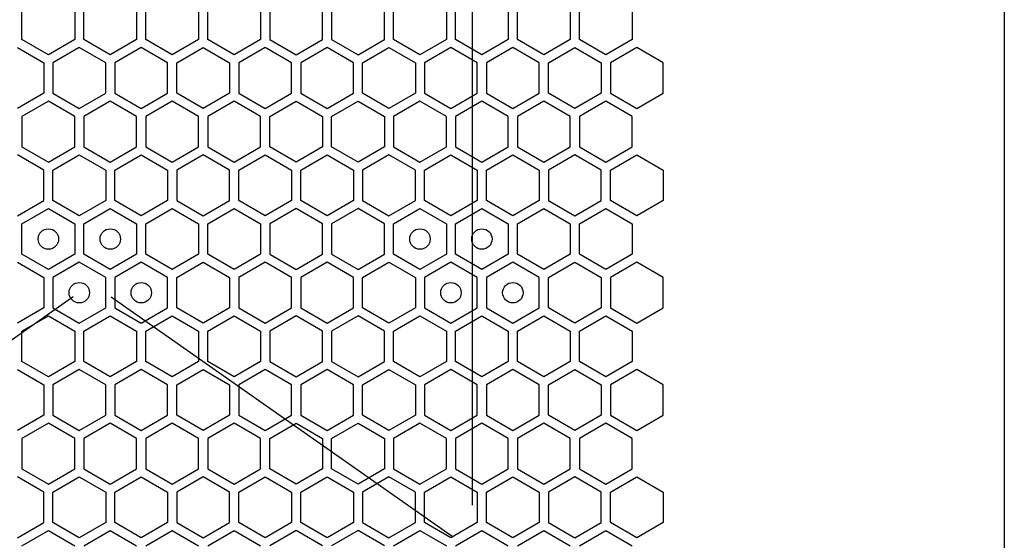
# Model space of a CAD drawing. Units: millimetres. Extents: x 0 to 420, y 0 to 297.
# Drawn here: x 197 to 207, y 202 to 207 of the extents above; entities that cross this region are included whole.
import ezdxf

# ---------------------------------------------------------------- set-up
doc = ezdxf.new("R2010")
doc.units = ezdxf.units.MM
doc.header["$LTSCALE"] = 23.1
doc.layers.get('0').update_dxf_attribs({"linetype": 'CONTINUOUS'})
doc.layers.add('03___PRT_ALL_CURVES', color=7, linetype='CONTINUOUS')

msp = doc.modelspace()

# ---------------------------------------------------------------- linework, layer by layer
at = {"color": 3, "linetype": 'CONTINUOUS'}
msp.add_line((206.842131, 268.344913), (206.842131, 153.864913), dxfattribs=at)
at = {"layer": '03___PRT_ALL_CURVES', "color": 6, "linetype": 'CONTINUOUS'}
for p, q in [((201.636453, 219.756913), (201.636453, 202.452913)), ((197.731054, 204.489048), (194.381855, 202.143913)), ((198.101854, 204.489048), (201.451053, 202.143913))]:
    msp.add_line(p, q, dxfattribs=at)
at = {"layer": '03___PRT_ALL_CURVES', "color": 40, "linetype": 'CONTINUOUS'}
for p, q in [((197.230627, 207.005812), (197.230627, 207.303725)), ((197.746627, 207.303725), (197.746627, 207.005812)), ((197.836627, 207.005812), (197.836627, 207.303725)), ((198.352627, 207.303725), (198.352627, 207.005812)), ((198.442627, 207.005812), (198.442627, 207.303725)), ((198.958626, 207.303725), (198.958626, 207.005812)), ((199.048626, 207.005812), (199.048626, 207.303725)), ((199.564626, 207.303725), (199.564626, 207.005812)), ((199.654626, 207.303725), (199.654626, 207.005812)), ((200.170626, 207.005812), (200.170626, 207.303725)), ((200.260626, 207.303725), (200.260626, 207.005812)), ((200.776626, 207.005812), (200.776626, 207.303725)), ((200.866626, 207.005812), (200.866626, 207.303725)), ((201.382626, 207.303725), (201.382626, 207.005812)), ((201.472626, 207.005812), (201.472626, 207.303725)), ((201.988625, 207.303725), (201.988625, 207.005812)), ((202.078625, 207.005812), (202.078625, 207.303725)), ((202.594625, 207.303725), (202.594625, 207.005812)), ((202.684625, 207.005812), (202.684625, 207.303725)), ((203.200625, 207.303725), (203.200625, 207.005812)), ((197.488627, 206.856855), (197.230627, 207.005812)), ((197.746627, 207.005812), (197.488627, 206.856855)), ((198.094627, 206.856855), (197.836627, 207.005812)), ((198.352627, 207.005812), (198.094627, 206.856855)), ((198.700626, 206.856855), (198.442627, 207.005812)), ((198.958626, 207.005812), (198.700626, 206.856855)), ((199.306626, 206.856855), (199.048626, 207.005812)), ((199.564626, 207.005812), (199.306626, 206.856855)), ((199.654626, 207.005812), (199.912626, 206.856855)), ((199.912626, 206.856855), (200.170626, 207.005812)), ((200.260626, 207.005812), (200.518626, 206.856855)), ((200.518626, 206.856855), (200.776626, 207.005812)), ((201.124626, 206.856855), (200.866626, 207.005812)), ((201.382626, 207.005812), (201.124626, 206.856855)), ((201.730625, 206.856855), (201.472626, 207.005812)), ((201.988625, 207.005812), (201.730625, 206.856855)), ((202.336625, 206.856855), (202.078625, 207.005812)), ((202.594625, 207.005812), (202.336625, 206.856855)), ((202.942625, 206.856855), (202.684625, 207.005812)), ((203.200625, 207.005812), (202.942625, 206.856855)), ((197.185627, 206.927887), (197.443627, 206.77893)), ((197.791627, 206.927887), (197.533627, 206.77893)), ((198.049627, 206.77893), (197.791627, 206.927887)), ((198.397627, 206.927887), (198.139627, 206.77893)), ((198.655626, 206.77893), (198.397627, 206.927887)), ((198.745626, 206.77893), (199.003626, 206.927887)), ((199.003626, 206.927887), (199.261626, 206.77893)), ((199.609626, 206.927887), (199.351626, 206.77893)), ((199.867626, 206.77893), (199.609626, 206.927887)), ((200.215626, 206.927887), (199.957626, 206.77893)), ((200.473626, 206.77893), (200.215626, 206.927887)), ((200.563626, 206.77893), (200.821626, 206.927887)), ((200.821626, 206.927887), (201.079626, 206.77893)), ((201.427626, 206.927887), (201.169626, 206.77893)), ((201.685625, 206.77893), (201.427626, 206.927887)), ((202.033625, 206.927887), (201.775625, 206.77893)), ((202.291625, 206.77893), (202.033625, 206.927887)), ((202.381625, 206.77893), (202.639625, 206.927887)), ((202.639625, 206.927887), (202.897625, 206.77893)), ((203.245625, 206.927887), (202.987625, 206.77893)), ((203.503625, 206.77893), (203.245625, 206.927887)), ((197.443627, 206.77893), (197.443627, 206.481018)), ((197.533627, 206.77893), (197.533627, 206.481018)), ((198.049627, 206.481018), (198.049627, 206.77893)), ((198.139627, 206.77893), (198.139627, 206.481018)), ((198.655626, 206.481018), (198.655626, 206.77893)), ((198.745626, 206.481018), (198.745626, 206.77893)), ((199.261626, 206.77893), (199.261626, 206.481018)), ((199.351626, 206.77893), (199.351626, 206.481018)), ((199.867626, 206.481018), (199.867626, 206.77893)), ((199.957626, 206.77893), (199.957626, 206.481018)), ((200.473626, 206.481018), (200.473626, 206.77893)), ((200.563626, 206.481018), (200.563626, 206.77893)), ((201.079626, 206.77893), (201.079626, 206.481018)), ((201.169626, 206.77893), (201.169626, 206.481018)), ((201.685625, 206.481018), (201.685625, 206.77893)), ((201.775625, 206.77893), (201.775625, 206.481018)), ((202.291625, 206.481018), (202.291625, 206.77893)), ((202.381625, 206.481018), (202.381625, 206.77893)), ((202.897625, 206.77893), (202.897625, 206.481018)), ((202.987625, 206.77893), (202.987625, 206.481018)), ((203.503625, 206.481018), (203.503625, 206.77893)), ((197.443627, 206.481018), (197.185627, 206.332061)), ((197.533627, 206.481018), (197.791627, 206.332061)), ((197.791627, 206.332061), (198.049627, 206.481018)), ((198.139627, 206.481018), (198.397627, 206.332061)), ((198.397627, 206.332061), (198.655626, 206.481018)), ((199.003626, 206.332061), (198.745626, 206.481018)), ((199.261626, 206.481018), (199.003626, 206.332061)), ((199.351626, 206.481018), (199.609626, 206.332061)), ((199.609626, 206.332061), (199.867626, 206.481018)), ((199.957626, 206.481018), (200.215626, 206.332061)), ((200.215626, 206.332061), (200.473626, 206.481018)), ((200.821626, 206.332061), (200.563626, 206.481018)), ((201.079626, 206.481018), (200.821626, 206.332061)), ((201.169626, 206.481018), (201.427626, 206.332061)), ((201.427626, 206.332061), (201.685625, 206.481018)), ((201.775625, 206.481018), (202.033625, 206.332061)), ((202.033625, 206.332061), (202.291625, 206.481018)), ((202.639625, 206.332061), (202.381625, 206.481018)), ((202.897625, 206.481018), (202.639625, 206.332061)), ((202.987625, 206.481018), (203.245625, 206.332061)), ((203.245625, 206.332061), (203.503625, 206.481018)), ((197.488627, 206.403101), (197.230627, 206.254145)), ((197.746627, 206.254145), (197.488627, 206.403101)), ((198.094627, 206.403101), (197.836627, 206.254145)), ((198.352627, 206.254145), (198.094627, 206.403101)), ((198.700626, 206.403101), (198.442627, 206.254145)), ((198.958626, 206.254145), (198.700626, 206.403101)), ((199.306626, 206.403101), (199.048626, 206.254145)), ((199.564626, 206.254145), (199.306626, 206.403101)), ((199.654626, 206.254145), (199.912626, 206.403101)), ((199.912626, 206.403101), (200.170626, 206.254145)), ((200.260626, 206.254145), (200.518626, 206.403101)), ((200.518626, 206.403101), (200.776626, 206.254145)), ((201.124626, 206.403101), (200.866626, 206.254145)), ((201.382626, 206.254145), (201.124626, 206.403101)), ((201.730625, 206.403101), (201.472626, 206.254145)), ((201.988625, 206.254145), (201.730625, 206.403101)), ((202.336625, 206.403101), (202.078625, 206.254145)), ((202.594625, 206.254145), (202.336625, 206.403101)), ((202.942625, 206.403101), (202.684625, 206.254145)), ((203.200625, 206.254145), (202.942625, 206.403101)), ((197.230627, 206.254145), (197.230627, 205.956232)), ((197.746627, 205.956232), (197.746627, 206.254145)), ((197.836627, 206.254145), (197.836627, 205.956232)), ((198.352627, 205.956232), (198.352627, 206.254145)), ((198.442627, 206.254145), (198.442627, 205.956232)), ((198.958626, 205.956232), (198.958626, 206.254145)), ((199.048626, 206.254145), (199.048626, 205.956232)), ((199.564626, 205.956232), (199.564626, 206.254145)), ((199.654626, 205.956232), (199.654626, 206.254145)), ((200.170626, 206.254145), (200.170626, 205.956232)), ((200.260626, 205.956232), (200.260626, 206.254145)), ((200.776626, 206.254145), (200.776626, 205.956232)), ((200.866626, 206.254145), (200.866626, 205.956232)), ((201.382626, 205.956232), (201.382626, 206.254145)), ((201.472626, 206.254145), (201.472626, 205.956232)), ((201.988625, 205.956232), (201.988625, 206.254145)), ((202.078625, 206.254145), (202.078625, 205.956232)), ((202.594625, 205.956232), (202.594625, 206.254145)), ((202.684625, 206.254145), (202.684625, 205.956232)), ((203.200625, 205.956232), (203.200625, 206.254145)), ((197.230627, 205.956232), (197.488627, 205.807275)), ((197.488627, 205.807275), (197.746627, 205.956232)), ((197.836627, 205.956232), (198.094627, 205.807275)), ((198.094627, 205.807275), (198.352627, 205.956232)), ((198.442627, 205.956232), (198.700626, 205.807275)), ((198.700626, 205.807275), (198.958626, 205.956232)), ((199.048626, 205.956232), (199.306626, 205.807275)), ((199.306626, 205.807275), (199.564626, 205.956232)), ((199.912626, 205.807275), (199.654626, 205.956232)), ((200.170626, 205.956232), (199.912626, 205.807275)), ((200.518626, 205.807275), (200.260626, 205.956232)), ((200.776626, 205.956232), (200.518626, 205.807275)), ((200.866626, 205.956232), (201.124626, 205.807275)), ((201.124626, 205.807275), (201.382626, 205.956232)), ((201.472626, 205.956232), (201.730625, 205.807275)), ((201.730625, 205.807275), (201.988625, 205.956232)), ((202.078625, 205.956232), (202.336625, 205.807275)), ((202.336625, 205.807275), (202.594625, 205.956232)), ((202.684625, 205.956232), (202.942625, 205.807275)), ((202.942625, 205.807275), (203.200625, 205.956232)), ((197.443627, 205.729316), (197.185627, 205.878272)), ((197.533627, 205.729316), (197.791627, 205.878272)), ((197.791627, 205.878272), (198.049627, 205.729316)), ((198.139627, 205.729316), (198.397627, 205.878272)), ((198.397627, 205.878272), (198.655626, 205.729316)), ((199.003626, 205.878272), (198.745626, 205.729316)), ((199.261626, 205.729316), (199.003626, 205.878272)), ((199.351626, 205.729316), (199.609626, 205.878272)), ((199.609626, 205.878272), (199.867626, 205.729316)), ((199.957626, 205.729316), (200.215626, 205.878272)), ((200.215626, 205.878272), (200.473626, 205.729316)), ((200.821626, 205.878272), (200.563626, 205.729316)), ((201.079626, 205.729316), (200.821626, 205.878272)), ((201.169626, 205.729316), (201.427626, 205.878272)), ((201.427626, 205.878272), (201.685625, 205.729316)), ((201.775625, 205.729316), (202.033625, 205.878272)), ((202.033625, 205.878272), (202.291625, 205.729316)), ((202.639625, 205.878272), (202.381625, 205.729316)), ((202.897625, 205.729316), (202.639625, 205.878272)), ((202.987625, 205.729316), (203.245625, 205.878272)), ((203.245625, 205.878272), (203.503625, 205.729316)), ((197.443627, 205.431403), (197.443627, 205.729316)), ((197.533627, 205.431403), (197.533627, 205.729316)), ((198.049627, 205.729316), (198.049627, 205.431403)), ((198.139627, 205.431403), (198.139627, 205.729316)), ((198.655626, 205.729316), (198.655626, 205.431403)), ((198.745626, 205.729316), (198.745626, 205.431403)), ((199.261626, 205.431403), (199.261626, 205.729316)), ((199.351626, 205.431403), (199.351626, 205.729316)), ((199.867626, 205.729316), (199.867626, 205.431403)), ((199.957626, 205.431403), (199.957626, 205.729316)), ((200.473626, 205.729316), (200.473626, 205.431403)), ((200.563626, 205.729316), (200.563626, 205.431403)), ((201.079626, 205.431403), (201.079626, 205.729316)), ((201.169626, 205.431403), (201.169626, 205.729316)), ((201.685625, 205.729316), (201.685625, 205.431403)), ((201.775625, 205.431403), (201.775625, 205.729316)), ((202.291625, 205.729316), (202.291625, 205.431403)), ((202.381625, 205.729316), (202.381625, 205.431403)), ((202.897625, 205.431403), (202.897625, 205.729316)), ((202.987625, 205.431403), (202.987625, 205.729316)), ((203.503625, 205.729316), (203.503625, 205.431403)), ((197.185627, 205.282447), (197.443627, 205.431403)), ((197.791627, 205.282447), (197.533627, 205.431403)), ((198.049627, 205.431403), (197.791627, 205.282447)), ((198.397627, 205.282447), (198.139627, 205.431403)), ((198.655626, 205.431403), (198.397627, 205.282447)), ((198.745626, 205.431403), (199.003626, 205.282447)), ((199.003626, 205.282447), (199.261626, 205.431403)), ((199.609626, 205.282447), (199.351626, 205.431403)), ((199.867626, 205.431403), (199.609626, 205.282447)), ((200.215626, 205.282447), (199.957626, 205.431403)), ((200.473626, 205.431403), (200.215626, 205.282447)), ((200.563626, 205.431403), (200.821626, 205.282447)), ((200.821626, 205.282447), (201.079626, 205.431403)), ((201.427626, 205.282447), (201.169626, 205.431403)), ((201.685625, 205.431403), (201.427626, 205.282447)), ((202.033625, 205.282447), (201.775625, 205.431403)), ((202.291625, 205.431403), (202.033625, 205.282447)), ((202.381625, 205.431403), (202.639625, 205.282447)), ((202.639625, 205.282447), (202.897625, 205.431403)), ((203.245625, 205.282447), (202.987625, 205.431403)), ((203.503625, 205.431403), (203.245625, 205.282447)), ((197.230627, 205.204505), (197.488627, 205.353461)), ((197.488627, 205.353461), (197.746627, 205.204505)), ((197.836627, 205.204505), (198.094627, 205.353461)), ((198.094627, 205.353461), (198.352627, 205.204505)), ((198.442627, 205.204505), (198.700626, 205.353461)), ((198.700626, 205.353461), (198.958626, 205.204505)), ((199.048626, 205.204505), (199.306626, 205.353461)), ((199.306626, 205.353461), (199.564626, 205.204505)), ((199.912626, 205.353461), (199.654626, 205.204505)), ((200.170626, 205.204505), (199.912626, 205.353461)), ((200.518626, 205.353461), (200.260626, 205.204505)), ((200.776626, 205.204505), (200.518626, 205.353461)), ((200.866626, 205.204505), (201.124626, 205.353461)), ((201.124626, 205.353461), (201.382626, 205.204505)), ((201.472626, 205.204505), (201.730625, 205.353461)), ((201.730625, 205.353461), (201.988625, 205.204505)), ((202.078625, 205.204505), (202.336625, 205.353461)), ((202.336625, 205.353461), (202.594625, 205.204505)), ((202.684625, 205.204505), (202.942625, 205.353461)), ((202.942625, 205.353461), (203.200625, 205.204505)), ((197.230627, 204.906592), (197.230627, 205.204505)), ((197.746627, 205.204505), (197.746627, 204.906592)), ((197.836627, 204.906592), (197.836627, 205.204505)), ((198.352627, 205.204505), (198.352627, 204.906592)), ((198.442627, 204.906592), (198.442627, 205.204505)), ((198.958626, 205.204505), (198.958626, 204.906592)), ((199.048626, 204.906592), (199.048626, 205.204505)), ((199.564626, 205.204505), (199.564626, 204.906592)), ((199.654626, 205.204505), (199.654626, 204.906592)), ((200.170626, 204.906592), (200.170626, 205.204505)), ((200.260626, 205.204505), (200.260626, 204.906592)), ((200.776626, 204.906592), (200.776626, 205.204505)), ((200.866626, 204.906592), (200.866626, 205.204505)), ((201.382626, 205.204505), (201.382626, 204.906592)), ((201.472626, 204.906592), (201.472626, 205.204505)), ((201.988625, 205.204505), (201.988625, 204.906592)), ((202.078625, 204.906592), (202.078625, 205.204505)), ((202.594625, 205.204505), (202.594625, 204.906592)), ((202.684625, 204.906592), (202.684625, 205.204505)), ((203.200625, 205.204505), (203.200625, 204.906592)), ((197.185627, 204.82865), (197.443627, 204.679693)), ((197.488627, 204.757635), (197.230627, 204.906592)), ((197.746627, 204.906592), (197.488627, 204.757635)), ((197.791627, 204.82865), (197.533627, 204.679693)), ((198.049627, 204.679693), (197.791627, 204.82865)), ((198.094627, 204.757635), (197.836627, 204.906592)), ((198.352627, 204.906592), (198.094627, 204.757635)), ((198.397627, 204.82865), (198.139627, 204.679693)), ((198.655626, 204.679693), (198.397627, 204.82865)), ((198.700626, 204.757635), (198.442627, 204.906592)), ((198.958626, 204.906592), (198.700626, 204.757635)), ((198.745626, 204.679693), (199.003626, 204.82865)), ((199.003626, 204.82865), (199.261626, 204.679693)), ((199.306626, 204.757635), (199.048626, 204.906592)), ((199.564626, 204.906592), (199.306626, 204.757635)), ((199.609626, 204.82865), (199.351626, 204.679693)), ((199.867626, 204.679693), (199.609626, 204.82865)), ((199.654626, 204.906592), (199.912626, 204.757635)), ((199.912626, 204.757635), (200.170626, 204.906592)), ((200.215626, 204.82865), (199.957626, 204.679693)), ((200.473626, 204.679693), (200.215626, 204.82865)), ((200.260626, 204.906592), (200.518626, 204.757635)), ((200.518626, 204.757635), (200.776626, 204.906592)), ((200.563626, 204.679693), (200.821626, 204.82865)), ((200.821626, 204.82865), (201.079626, 204.679693)), ((201.124626, 204.757635), (200.866626, 204.906592)), ((201.382626, 204.906592), (201.124626, 204.757635)), ((201.427626, 204.82865), (201.169626, 204.679693)), ((201.685625, 204.679693), (201.427626, 204.82865)), ((201.730625, 204.757635), (201.472626, 204.906592)), ((201.988625, 204.906592), (201.730625, 204.757635)), ((202.033625, 204.82865), (201.775625, 204.679693)), ((202.291625, 204.679693), (202.033625, 204.82865)), ((202.336625, 204.757635), (202.078625, 204.906592)), ((202.594625, 204.906592), (202.336625, 204.757635)), ((202.381625, 204.679693), (202.639625, 204.82865)), ((202.639625, 204.82865), (202.897625, 204.679693)), ((202.942625, 204.757635), (202.684625, 204.906592)), ((203.200625, 204.906592), (202.942625, 204.757635)), ((203.245625, 204.82865), (202.987625, 204.679693)), ((203.503625, 204.679693), (203.245625, 204.82865)), ((197.443627, 204.679693), (197.443627, 204.38178)), ((197.533627, 204.679693), (197.533627, 204.38178)), ((198.049627, 204.38178), (198.049627, 204.679693)), ((198.139627, 204.679693), (198.139627, 204.38178)), ((198.655626, 204.38178), (198.655626, 204.679693)), ((198.745626, 204.38178), (198.745626, 204.679693)), ((199.261626, 204.679693), (199.261626, 204.38178)), ((199.351626, 204.679693), (199.351626, 204.38178)), ((199.867626, 204.38178), (199.867626, 204.679693)), ((199.957626, 204.679693), (199.957626, 204.38178)), ((200.473626, 204.38178), (200.473626, 204.679693)), ((200.563626, 204.38178), (200.563626, 204.679693)), ((201.079626, 204.679693), (201.079626, 204.38178)), ((201.169626, 204.679693), (201.169626, 204.38178)), ((201.685625, 204.38178), (201.685625, 204.679693)), ((201.775625, 204.679693), (201.775625, 204.38178)), ((202.291625, 204.38178), (202.291625, 204.679693)), ((202.381625, 204.38178), (202.381625, 204.679693)), ((202.897625, 204.679693), (202.897625, 204.38178)), ((202.987625, 204.679693), (202.987625, 204.38178)), ((203.503625, 204.38178), (203.503625, 204.679693)), ((197.443627, 204.38178), (197.185627, 204.232824)), ((197.533627, 204.38178), (197.791627, 204.232824)), ((197.791627, 204.232824), (198.049627, 204.38178)), ((198.139627, 204.38178), (198.397627, 204.232824)), ((198.397627, 204.232824), (198.655626, 204.38178)), ((199.003626, 204.232824), (198.745626, 204.38178)), ((199.261626, 204.38178), (199.003626, 204.232824)), ((199.351626, 204.38178), (199.609626, 204.232824)), ((199.609626, 204.232824), (199.867626, 204.38178)), ((199.957626, 204.38178), (200.215626, 204.232824)), ((200.215626, 204.232824), (200.473626, 204.38178)), ((200.821626, 204.232824), (200.563626, 204.38178)), ((201.079626, 204.38178), (200.821626, 204.232824)), ((201.169626, 204.38178), (201.427626, 204.232824)), ((201.427626, 204.232824), (201.685625, 204.38178)), ((201.775625, 204.38178), (202.033625, 204.232824)), ((202.033625, 204.232824), (202.291625, 204.38178)), ((202.639625, 204.232824), (202.381625, 204.38178)), ((202.897625, 204.38178), (202.639625, 204.232824)), ((202.987625, 204.38178), (203.245625, 204.232824)), ((203.245625, 204.232824), (203.503625, 204.38178)), ((197.230627, 204.154865), (197.488627, 204.303821)), ((197.488627, 204.303821), (197.746627, 204.154865)), ((197.836627, 204.154865), (198.094627, 204.303821)), ((198.094627, 204.303821), (198.352627, 204.154865)), ((198.442627, 204.154865), (198.700626, 204.303821)), ((198.700626, 204.303821), (198.958626, 204.154865)), ((199.048626, 204.154865), (199.306626, 204.303821)), ((199.306626, 204.303821), (199.564626, 204.154865)), ((199.912626, 204.303821), (199.654626, 204.154865)), ((200.170626, 204.154865), (199.912626, 204.303821)), ((200.518626, 204.303821), (200.260626, 204.154865)), ((200.776626, 204.154865), (200.518626, 204.303821)), ((200.866626, 204.154865), (201.124626, 204.303821)), ((201.124626, 204.303821), (201.382626, 204.154865)), ((201.472626, 204.154865), (201.730625, 204.303821)), ((201.730625, 204.303821), (201.988625, 204.154865)), ((202.078625, 204.154865), (202.336625, 204.303821)), ((202.336625, 204.303821), (202.594625, 204.154865)), ((202.684625, 204.154865), (202.942625, 204.303821)), ((202.942625, 204.303821), (203.200625, 204.154865)), ((197.230627, 203.856952), (197.230627, 204.154865)), ((197.746627, 204.154865), (197.746627, 203.856952)), ((197.836627, 203.856952), (197.836627, 204.154865)), ((198.352627, 204.154865), (198.352627, 203.856952)), ((198.442627, 203.856952), (198.442627, 204.154865)), ((198.958626, 204.154865), (198.958626, 203.856952)), ((199.048626, 203.856952), (199.048626, 204.154865)), ((199.564626, 204.154865), (199.564626, 203.856952)), ((199.654626, 204.154865), (199.654626, 203.856952)), ((200.170626, 203.856952), (200.170626, 204.154865)), ((200.260626, 204.154865), (200.260626, 203.856952)), ((200.776626, 203.856952), (200.776626, 204.154865)), ((200.866626, 203.856952), (200.866626, 204.154865)), ((201.382626, 204.154865), (201.382626, 203.856952)), ((201.472626, 203.856952), (201.472626, 204.154865)), ((201.988625, 204.154865), (201.988625, 203.856952)), ((202.078625, 203.856952), (202.078625, 204.154865)), ((202.594625, 204.154865), (202.594625, 203.856952)), ((202.684625, 203.856952), (202.684625, 204.154865)), ((203.200625, 204.154865), (203.200625, 203.856952)), ((197.488627, 203.707995), (197.230627, 203.856952)), ((197.746627, 203.856952), (197.488627, 203.707995)), ((198.094627, 203.707995), (197.836627, 203.856952)), ((198.352627, 203.856952), (198.094627, 203.707995)), ((198.700626, 203.707995), (198.442627, 203.856952)), ((198.958626, 203.856952), (198.700626, 203.707995)), ((199.306626, 203.707995), (199.048626, 203.856952)), ((199.564626, 203.856952), (199.306626, 203.707995)), ((199.654626, 203.856952), (199.912626, 203.707995)), ((199.912626, 203.707995), (200.170626, 203.856952)), ((200.260626, 203.856952), (200.518626, 203.707995)), ((200.518626, 203.707995), (200.776626, 203.856952)), ((201.124626, 203.707995), (200.866626, 203.856952)), ((201.382626, 203.856952), (201.124626, 203.707995)), ((201.730625, 203.707995), (201.472626, 203.856952)), ((201.988625, 203.856952), (201.730625, 203.707995)), ((202.336625, 203.707995), (202.078625, 203.856952)), ((202.594625, 203.856952), (202.336625, 203.707995)), ((202.942625, 203.707995), (202.684625, 203.856952)), ((203.200625, 203.856952), (202.942625, 203.707995)), ((197.185627, 203.779027), (197.443627, 203.63007)), ((197.791627, 203.779027), (197.533627, 203.63007)), ((198.049627, 203.63007), (197.791627, 203.779027)), ((198.397627, 203.779027), (198.139627, 203.63007)), ((198.655626, 203.63007), (198.397627, 203.779027)), ((198.745626, 203.63007), (199.003626, 203.779027)), ((199.003626, 203.779027), (199.261626, 203.63007)), ((199.609626, 203.779027), (199.351626, 203.63007)), ((199.867626, 203.63007), (199.609626, 203.779027)), ((200.215626, 203.779027), (199.957626, 203.63007)), ((200.473626, 203.63007), (200.215626, 203.779027)), ((200.563626, 203.63007), (200.821626, 203.779027)), ((200.821626, 203.779027), (201.079626, 203.63007)), ((201.427626, 203.779027), (201.169626, 203.63007)), ((201.685625, 203.63007), (201.427626, 203.779027)), ((202.033625, 203.779027), (201.775625, 203.63007)), ((202.291625, 203.63007), (202.033625, 203.779027)), ((202.381625, 203.63007), (202.639625, 203.779027)), ((202.639625, 203.779027), (202.897625, 203.63007)), ((203.245625, 203.779027), (202.987625, 203.63007)), ((203.503625, 203.63007), (203.245625, 203.779027)), ((197.443627, 203.63007), (197.443627, 203.332158)), ((197.533627, 203.63007), (197.533627, 203.332158)), ((198.049627, 203.332158), (198.049627, 203.63007)), ((198.139627, 203.63007), (198.139627, 203.332158)), ((198.655626, 203.332158), (198.655626, 203.63007)), ((198.745626, 203.332158), (198.745626, 203.63007)), ((199.261626, 203.63007), (199.261626, 203.332158)), ((199.351626, 203.63007), (199.351626, 203.332158)), ((199.867626, 203.332158), (199.867626, 203.63007)), ((199.957626, 203.63007), (199.957626, 203.332158)), ((200.473626, 203.332158), (200.473626, 203.63007)), ((200.563626, 203.332158), (200.563626, 203.63007)), ((201.079626, 203.63007), (201.079626, 203.332158)), ((201.169626, 203.63007), (201.169626, 203.332158)), ((201.685625, 203.332158), (201.685625, 203.63007)), ((201.775625, 203.63007), (201.775625, 203.332158)), ((202.291625, 203.332158), (202.291625, 203.63007)), ((202.381625, 203.332158), (202.381625, 203.63007)), ((202.897625, 203.63007), (202.897625, 203.332158)), ((202.987625, 203.63007), (202.987625, 203.332158)), ((203.503625, 203.332158), (203.503625, 203.63007)), ((197.443627, 203.332158), (197.185627, 203.183201)), ((197.533627, 203.332158), (197.791627, 203.183201)), ((197.791627, 203.183201), (198.049627, 203.332158)), ((198.139627, 203.332158), (198.397627, 203.183201)), ((198.397627, 203.183201), (198.655626, 203.332158)), ((199.003626, 203.183201), (198.745626, 203.332158)), ((199.261626, 203.332158), (199.003626, 203.183201)), ((199.351626, 203.332158), (199.609626, 203.183201)), ((199.609626, 203.183201), (199.867626, 203.332158)), ((199.957626, 203.332158), (200.215626, 203.183201)), ((200.215626, 203.183201), (200.473626, 203.332158)), ((200.821626, 203.183201), (200.563626, 203.332158)), ((201.079626, 203.332158), (200.821626, 203.183201)), ((201.169626, 203.332158), (201.427626, 203.183201)), ((201.427626, 203.183201), (201.685625, 203.332158)), ((201.775625, 203.332158), (202.033625, 203.183201)), ((202.033625, 203.183201), (202.291625, 203.332158)), ((202.639625, 203.183201), (202.381625, 203.332158)), ((202.897625, 203.332158), (202.639625, 203.183201)), ((202.987625, 203.332158), (203.245625, 203.183201)), ((203.245625, 203.183201), (203.503625, 203.332158)), ((197.488627, 203.254241), (197.230627, 203.105285)), ((197.746627, 203.105285), (197.488627, 203.254241)), ((198.094627, 203.254241), (197.836627, 203.105285)), ((198.352627, 203.105285), (198.094627, 203.254241)), ((198.700626, 203.254241), (198.442627, 203.105285)), ((198.958626, 203.105285), (198.700626, 203.254241)), ((199.306626, 203.254241), (199.048626, 203.105285)), ((199.564626, 203.105285), (199.306626, 203.254241)), ((199.654626, 203.105285), (199.912626, 203.254241)), ((199.912626, 203.254241), (200.170626, 203.105285)), ((200.260626, 203.105285), (200.518626, 203.254241)), ((200.518626, 203.254241), (200.776626, 203.105285)), ((201.124626, 203.254241), (200.866626, 203.105285)), ((201.382626, 203.105285), (201.124626, 203.254241)), ((201.730625, 203.254241), (201.472626, 203.105285)), ((201.988625, 203.105285), (201.730625, 203.254241)), ((202.336625, 203.254241), (202.078625, 203.105285)), ((202.594625, 203.105285), (202.336625, 203.254241)), ((202.942625, 203.254241), (202.684625, 203.105285)), ((203.200625, 203.105285), (202.942625, 203.254241)), ((197.230627, 203.105285), (197.230627, 202.807372)), ((197.746627, 202.807372), (197.746627, 203.105285)), ((197.836627, 203.105285), (197.836627, 202.807372)), ((198.352627, 202.807372), (198.352627, 203.105285)), ((198.442627, 203.105285), (198.442627, 202.807372)), ((198.958626, 202.807372), (198.958626, 203.105285)), ((199.048626, 203.105285), (199.048626, 202.807372)), ((199.564626, 202.807372), (199.564626, 203.105285)), ((199.654626, 202.807372), (199.654626, 203.105285)), ((200.170626, 203.105285), (200.170626, 202.807372)), ((200.260626, 202.807372), (200.260626, 203.105285)), ((200.776626, 203.105285), (200.776626, 202.807372)), ((200.866626, 203.105285), (200.866626, 202.807372)), ((201.382626, 202.807372), (201.382626, 203.105285)), ((201.472626, 203.105285), (201.472626, 202.807372)), ((201.988625, 202.807372), (201.988625, 203.105285)), ((202.078625, 203.105285), (202.078625, 202.807372)), ((202.594625, 202.807372), (202.594625, 203.105285)), ((202.684625, 203.105285), (202.684625, 202.807372)), ((203.200625, 202.807372), (203.200625, 203.105285)), ((197.230627, 202.807372), (197.488627, 202.658415)), ((197.488627, 202.658415), (197.746627, 202.807372)), ((197.836627, 202.807372), (198.094627, 202.658415)), ((198.094627, 202.658415), (198.352627, 202.807372)), ((198.442627, 202.807372), (198.700626, 202.658415)), ((198.700626, 202.658415), (198.958626, 202.807372)), ((199.048626, 202.807372), (199.306626, 202.658415)), ((199.306626, 202.658415), (199.564626, 202.807372)), ((199.912626, 202.658415), (199.654626, 202.807372)), ((200.170626, 202.807372), (199.912626, 202.658415)), ((200.518626, 202.658415), (200.260626, 202.807372)), ((200.776626, 202.807372), (200.518626, 202.658415)), ((200.866626, 202.807372), (201.124626, 202.658415)), ((201.124626, 202.658415), (201.382626, 202.807372)), ((201.472626, 202.807372), (201.730625, 202.658415)), ((201.730625, 202.658415), (201.988625, 202.807372)), ((202.078625, 202.807372), (202.336625, 202.658415)), ((202.336625, 202.658415), (202.594625, 202.807372)), ((202.684625, 202.807372), (202.942625, 202.658415)), ((202.942625, 202.658415), (203.200625, 202.807372)), ((197.443627, 202.580456), (197.185627, 202.729412)), ((197.533627, 202.580456), (197.791627, 202.729412)), ((197.791627, 202.729412), (198.049627, 202.580456)), ((198.139627, 202.580456), (198.397627, 202.729412)), ((198.397627, 202.729412), (198.655626, 202.580456)), ((199.003626, 202.729412), (198.745626, 202.580456)), ((199.261626, 202.580456), (199.003626, 202.729412)), ((199.351626, 202.580456), (199.609626, 202.729412)), ((199.609626, 202.729412), (199.867626, 202.580456)), ((199.957626, 202.580456), (200.215626, 202.729412)), ((200.215626, 202.729412), (200.473626, 202.580456)), ((200.821626, 202.729412), (200.563626, 202.580456)), ((201.079626, 202.580456), (200.821626, 202.729412)), ((201.169626, 202.580456), (201.427626, 202.729412)), ((201.427626, 202.729412), (201.685625, 202.580456)), ((201.775625, 202.580456), (202.033625, 202.729412)), ((202.033625, 202.729412), (202.291625, 202.580456)), ((202.639625, 202.729412), (202.381625, 202.580456)), ((202.897625, 202.580456), (202.639625, 202.729412)), ((202.987625, 202.580456), (203.245625, 202.729412)), ((203.245625, 202.729412), (203.503625, 202.580456)), ((197.443627, 202.282543), (197.443627, 202.580456)), ((197.533627, 202.282543), (197.533627, 202.580456)), ((198.049627, 202.580456), (198.049627, 202.282543)), ((198.139627, 202.282543), (198.139627, 202.580456)), ((198.655626, 202.580456), (198.655626, 202.282543)), ((198.745626, 202.580456), (198.745626, 202.282543)), ((199.261626, 202.282543), (199.261626, 202.580456)), ((199.351626, 202.282543), (199.351626, 202.580456)), ((199.867626, 202.580456), (199.867626, 202.282543)), ((199.957626, 202.282543), (199.957626, 202.580456)), ((200.473626, 202.580456), (200.473626, 202.282543)), ((200.563626, 202.580456), (200.563626, 202.282543)), ((201.079626, 202.282543), (201.079626, 202.580456)), ((201.169626, 202.282543), (201.169626, 202.580456)), ((201.685625, 202.580456), (201.685625, 202.282543)), ((201.775625, 202.282543), (201.775625, 202.580456)), ((202.291625, 202.580456), (202.291625, 202.282543)), ((202.381625, 202.580456), (202.381625, 202.282543)), ((202.897625, 202.282543), (202.897625, 202.580456)), ((202.987625, 202.282543), (202.987625, 202.580456)), ((203.503625, 202.580456), (203.503625, 202.282543)), ((197.185627, 202.133587), (197.443627, 202.282543)), ((197.791627, 202.133587), (197.533627, 202.282543)), ((198.049627, 202.282543), (197.791627, 202.133587)), ((198.397627, 202.133587), (198.139627, 202.282543)), ((198.655626, 202.282543), (198.397627, 202.133587)), ((198.745626, 202.282543), (199.003626, 202.133587)), ((199.003626, 202.133587), (199.261626, 202.282543)), ((199.609626, 202.133587), (199.351626, 202.282543)), ((199.867626, 202.282543), (199.609626, 202.133587)), ((200.215626, 202.133587), (199.957626, 202.282543)), ((200.473626, 202.282543), (200.215626, 202.133587)), ((200.563626, 202.282543), (200.821626, 202.133587)), ((200.821626, 202.133587), (201.079626, 202.282543)), ((201.427626, 202.133587), (201.169626, 202.282543)), ((201.685625, 202.282543), (201.427626, 202.133587)), ((202.033625, 202.133587), (201.775625, 202.282543)), ((202.291625, 202.282543), (202.033625, 202.133587)), ((202.381625, 202.282543), (202.639625, 202.133587)), ((202.639625, 202.133587), (202.897625, 202.282543)), ((203.245625, 202.133587), (202.987625, 202.282543)), ((203.503625, 202.282543), (203.245625, 202.133587)), ((197.230627, 202.055645), (197.488627, 202.204601)), ((197.488627, 202.204601), (197.746627, 202.055645)), ((197.836627, 202.055645), (198.094627, 202.204601)), ((198.094627, 202.204601), (198.352627, 202.055645)), ((198.442627, 202.055645), (198.700626, 202.204601)), ((198.700626, 202.204601), (198.958626, 202.055645)), ((199.048626, 202.055645), (199.306626, 202.204601)), ((199.306626, 202.204601), (199.564626, 202.055645)), ((199.912626, 202.204601), (199.654626, 202.055645)), ((200.170626, 202.055645), (199.912626, 202.204601)), ((200.518626, 202.204601), (200.260626, 202.055645)), ((200.776626, 202.055645), (200.518626, 202.204601)), ((200.866626, 202.055645), (201.124626, 202.204601)), ((201.124626, 202.204601), (201.382626, 202.055645)), ((201.472626, 202.055645), (201.730625, 202.204601)), ((201.730625, 202.204601), (201.988625, 202.055645)), ((202.078625, 202.055645), (202.336625, 202.204601)), ((202.336625, 202.204601), (202.594625, 202.055645)), ((202.684625, 202.055645), (202.942625, 202.204601)), ((202.942625, 202.204601), (203.200625, 202.055645))]:
    msp.add_line(p, q, dxfattribs=at)
at = {"layer": '03___PRT_ALL_CURVES', "color": 6, "linetype": 'CONTINUOUS'}
for centre in [(197.488627, 205.055548), (198.094627, 205.055548), (201.124626, 205.055548), (201.730625, 205.055548), (197.791627, 204.530737), (198.397627, 204.530737), (201.427626, 204.530737), (202.033625, 204.530737)]:
    msp.add_circle(centre, 0.0999, dxfattribs=at)

doc.saveas('drawing.dxf')
